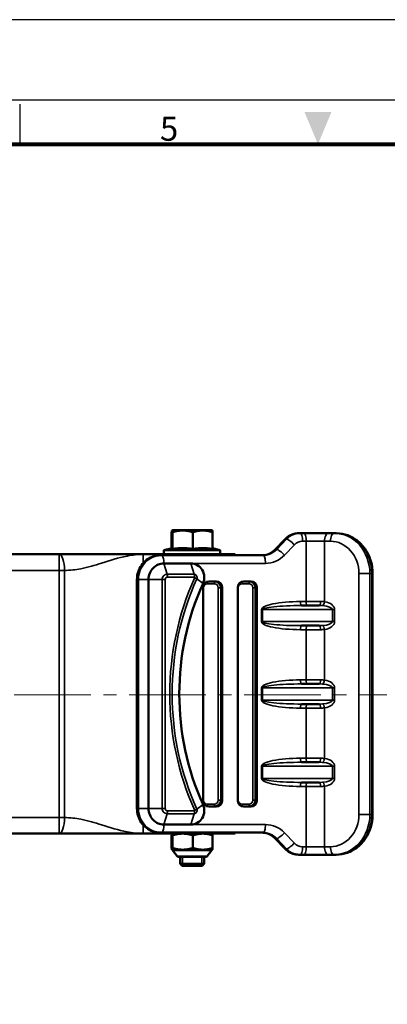
# Model space of a CAD drawing. Units: millimetres. Extents: x 0 to 1604, y 0 to 594.
# Drawn here: x 327 to 418, y 349 to 594 of the extents above; entities that cross this region are included whole.
import ezdxf
from ezdxf.enums import TextEntityAlignment as Align

# ---------------------------------------------------------------- set-up
doc = ezdxf.new("R2010")
doc.units = ezdxf.units.MM
doc.linetypes.add('CENTER', pattern=[50.8, 31.75, -6.35, 6.35, -6.35])
doc.linetypes.add('CENTER2', pattern=[28.575, 19.05, -3.175, 3.175, -3.175])
doc.layers.get('0').update_dxf_attribs({"color": 3})
for name, color, linetype, lineweight in [('3.중심선', 1, 'CENTER', 9), ('외형선(ISO)', 3, 'Continuous', 50), ('좁은 외형선(ISO)', 5, 'Continuous', 35)]:
    doc.layers.add(name, color=color, linetype=linetype, lineweight=lineweight)
doc.styles.add('SECTION', font='swissli.ttf', dxfattribs={"height": 3})

# ---------------------------------------------------------------- blocks, each defined once
blk = doc.blocks.new('FORMAT-홈피용-HOR')
at = {"color": 8}
blk.add_line((163.5, 281.5), (163.5, 286.5), dxfattribs=at)
blk.add_lwpolyline([(0, 0), (401, 0), (401, 297), (0, 297)], close=True)
at = {"color": 5}
blk.add_lwpolyline([(10, 10), (391, 10), (391, 287), (10, 287)], close=True, dxfattribs=at)
at = {"const_width": 0.5}
blk.add_lwpolyline([(15.5, 15.5), (385.5, 15.5), (385.5, 281.5), (15.5, 281.5)], close=True, dxfattribs=at)
at = {"color": 1}
blk.add_solid([(198.83, 285.5), (202.17, 285.5), (200.5, 281.5)], dxfattribs=at)
at = {"color": 8, "style": 'SECTION'}
blk.add_text('5', height=3, dxfattribs=at).set_placement((182, 281), align=Align.BOTTOM_CENTER)
blk = doc.blocks.new('*U4')
at = {"layer": '3.중심선', "color": 0, "linetype": 'CENTER2'}
for p, q in [((0, 7.05), (0, 53.5)), ((-53.5, 0), (-7.05, 0)), ((7.05, 0), (156.78, 0)), ((0, -53.5), (0, -7.05))]:
    blk.add_line(p, q, dxfattribs=at)
at = {"layer": '3.중심선', "color": 0, "linetype": 'Continuous'}
for p, q in [((0, -3.53), (0, 3.53)), ((-3.53, 0), (3.53, 0))]:
    blk.add_line(p, q, dxfattribs=at)

msp = doc.modelspace()

# ---------------------------------------------------------------- linework, layer by layer
at = {"layer": '외형선(ISO)'}
for p, q in [((364.6304513, 462.4762288), (364.6304513, 466.4614065)), ((364.8252194, 466.9657235), (364.7223576, 466.9063362)), ((374.6252194, 466.9657235), (364.8252194, 466.9657235)), ((364.825708, 462.2943624), (364.825708, 466.4614065)), ((369.9204762, 462.2943624), (369.9204762, 466.4614065)), ((374.6252194, 466.9657235), (374.7280813, 466.9063362)), ((374.8199876, 462.2943624), (374.8199876, 466.4614065)), ((396.5777621, 466.2157235), (396.2813539, 466.2157235)), ((397.4790065, 466.2157235), (396.5777621, 466.2157235)), ((403.5761769, 466.2157235), (397.4790065, 466.2157235)), ((405.0423647, 466.2157235), (403.5761769, 466.2157235)), ((405.5081028, 466.2157235), (405.0423647, 466.2157235)), ((392.8090245, 464.7183857), (390.3534969, 462.1473179)), ((336.649981, 460.9657235), (312.2992531, 460.9657235)), ((357.5859135, 460.9657235), (336.649981, 460.9657235)), ((357.5859135, 460.9657235), (373.8377998, 460.9657235)), ((362.127679, 460.7157235), (361.8312708, 460.7157235)), ((387.3689309, 460.7157235), (362.127679, 460.7157235)), ((364.7223576, 462.500855), (362.7252194, 461.9657235)), ((362.7252194, 461.9657235), (376.7252194, 461.9657235)), ((362.7252194, 461.9657235), (362.7252194, 460.9657235)), ((380.4175984, 460.9657235), (373.8377998, 460.9657235)), ((374.8199876, 462.4762288), (376.7252194, 461.9657235)), ((376.7252194, 461.9657235), (376.7252194, 460.9657235)), ((380.4175984, 460.7157235), (380.4175984, 460.9657235)), ((362.7204953, 458.7157235), (369.4059249, 458.7157235)), ((414.5874835, 456.2157235), (414.5874835, 396.2157235)), ((356.0110254, 454.7157235), (356.0110254, 397.7157235)), ((358.9002499, 397.7157235), (358.9002499, 454.7157235)), ((373.8741505, 454.2157235), (375.7951761, 454.2157235)), ((382.4697027, 454.2157235), (384.3907284, 454.2157235)), ((372.4470099, 399.7100155), (372.4470099, 452.7214314)), ((377.2223167, 452.7214314), (377.2223167, 399.7100155)), ((381.0425621, 399.7100155), (381.0425621, 452.7214314)), ((385.8178689, 452.7214314), (385.8178689, 399.7100155)), ((401.317145, 448.2157235), (396.9401122, 448.2157235)), ((396.9401122, 443.2157235), (401.317145, 443.2157235)), ((401.317145, 428.7157235), (396.9401122, 428.7157235)), ((396.9401122, 423.7157235), (401.317145, 423.7157235)), ((401.317145, 409.2157235), (396.9401122, 409.2157235)), ((396.9401122, 404.2157235), (401.317145, 404.2157235)), ((375.7951761, 398.2157235), (373.8741505, 398.2157235)), ((384.3907284, 398.2157235), (382.4697027, 398.2157235)), ((369.4059249, 393.7157235), (362.7204953, 393.7157235)), ((312.2992531, 391.4657235), (336.649981, 391.4657235)), ((336.649981, 391.4657235), (357.5859135, 391.4657235)), ((373.8377998, 391.4657235), (357.5859135, 391.4657235)), ((362.127679, 391.7157235), (361.8312708, 391.7157235)), ((362.127679, 391.7157235), (387.3689309, 391.7157235)), ((364.6304513, 391.0191415), (364.6304513, 387.9123055)), ((364.7252194, 391.4657235), (364.6919283, 391.4465028)), ((364.825708, 391.0191415), (364.825708, 387.9123055)), ((369.9204762, 391.0191415), (369.9204762, 387.9123055)), ((373.8377998, 391.4657235), (380.4175984, 391.4657235)), ((374.7252194, 391.4657235), (374.7585106, 391.4465028)), ((374.8199876, 391.0191415), (374.8199876, 387.9123055)), ((380.4175984, 391.4657235), (380.4175984, 391.7157235)), ((390.3534969, 390.2841291), (392.8090245, 387.7130613)), ((364.7252194, 387.4657235), (364.7223576, 387.4673758)), ((364.7252194, 387.4657235), (364.7280797, 387.4657235)), ((364.7280797, 387.4657235), (367.3730921, 387.4657235)), ((364.8252194, 387.4657235), (364.8252194, 387.3257235)), ((364.8252194, 387.3257235), (374.6252194, 387.3257235)), ((366.005101, 385.8530894), (364.8252194, 387.3257235)), ((367.3730921, 387.4657235), (372.3702319, 387.4657235)), ((372.3702319, 387.4657235), (374.7252194, 387.4657235)), ((373.4453379, 385.8530894), (374.6252194, 387.3257235)), ((374.6252194, 387.4657235), (374.6252194, 387.3257235)), ((374.7252194, 387.4657235), (374.7280813, 387.4673758)), ((373.0551329, 385.6657235), (366.395306, 385.6657235)), ((366.7252194, 385.6657235), (366.7252194, 383.9657235)), ((372.7252194, 385.6657235), (372.7252194, 383.9657235)), ((396.2813539, 386.2157235), (396.5777621, 386.2157235)), ((396.5777621, 386.2157235), (397.4790065, 386.2157235)), ((397.4790065, 386.2157235), (403.5761769, 386.2157235)), ((403.5761769, 386.2157235), (405.0423647, 386.2157235)), ((405.0423647, 386.2157235), (405.5081028, 386.2157235)), ((366.7252194, 383.9657235), (372.7252194, 383.9657235)), ((367.2252194, 383.4657235), (366.7252194, 383.9657235)), ((372.2252194, 383.4657235), (367.2252194, 383.4657235)), ((372.2252194, 383.4657235), (372.7252194, 383.9657235))]:
    msp.add_line(p, q, dxfattribs=at)
for centre, start, end in [((366.395306, 386.1657235), 218.701875632, 270), ((373.0551329, 386.1657235), 270, 321.298124368)]:
    msp.add_arc(centre, 0.5, start, end, dxfattribs=at)
for centre, major_axis, ratio, start_param, end_param in [((362.7204953, 454.7157235), (0, 4), 0.9550613597, 0, 1.5707963268), ((369.4059249, 455.2157235), (0, 3.5), 0.9550613597, 4.2714014577, 6.2831853072), ((428.0870988, 426.2157235), (0, -64.4423077), 0.9550613597, 4.2714014577, 5.1533765031), ((373.8850742, 452.7099937), (0.1231209, -1.501137), 0.9544658746, 3.0634681679, 4.6266682981), ((375.7842524, 452.7099937), (0.1231209, 1.501137), 0.9544658746, 4.7981096627, 6.3613097929), ((382.4806265, 452.7099937), (0.1231209, -1.501137), 0.9544658746, 3.0634681679, 4.6266682981), ((384.3798046, 452.7099937), (0.1231209, 1.501137), 0.9544658746, 4.7981096627, 6.3613097929), ((373.8850742, 399.7214532), (-0.1231209, -1.501137), 0.9544658746, 4.7981096627, 6.3613097929), ((375.7842524, 399.7214532), (-0.1231209, 1.501137), 0.9544658746, 3.0634681679, 4.6266682981), ((382.4806265, 399.7214532), (-0.1231209, -1.501137), 0.9544658746, 4.7981096627, 6.3613097929), ((384.3798046, 399.7214532), (-0.1231209, 1.501137), 0.9544658746, 3.0634681679, 4.6266682981), ((362.7204953, 397.7157235), (0, -4), 0.9550613597, 4.7123889804, 6.2831853072), ((369.4059249, 397.2157235), (0, -3.5), 0.9550613597, 0, 2.0117838495)]:
    msp.add_ellipse(centre, major_axis=major_axis, ratio=ratio, start_param=start_param, end_param=end_param, dxfattribs=at)
for points, weights in [([(364.825708, 466.4614065), (364.7280797, 467.2947398), (364.6304513, 466.4614065)], [1, 1.15470053838, 1]), ([(369.9204762, 466.4614065), (367.3730921, 467.2947398), (364.825708, 466.4614065)], [1, 1.15470053838, 1]), ([(374.8199876, 466.4614065), (372.3702319, 467.2947398), (369.9204762, 466.4614065)], [1, 1.15470053838, 1]), ([(374.7280813, 466.9063362), (374.7707482, 466.8817024), (374.8199876, 466.4614065)], [1.07704203649, 1.07246745421, 1]), ([(364.7223576, 462.500855), (364.7703374, 462.5137112), (364.825708, 462.2943624)], [1.1996566769, 1.20543869356, 1.11384387633]), ([(364.825708, 462.2943624), (367.3730921, 462.6811138), (369.9204762, 462.2943624)], [1.11384387633, 1.28615612367, 1.11384387633]), ([(369.9204762, 462.2943624), (372.3702319, 462.6811138), (374.8199876, 462.2943624)], [1.11384387633, 1.28615612367, 1.11384387633]), ([(364.7280797, 391.4657235), (364.6827702, 391.4657235), (364.6304513, 391.0191415)], [1, 1.0379548493, 1]), ([(364.825708, 391.0191415), (364.7733891, 391.4657235), (364.7280797, 391.4657235)], [1, 1.0379548493, 1]), ([(367.3730921, 391.4657235), (366.190847, 391.4657235), (364.825708, 391.0191415)], [1, 1.0379548493, 1]), ([(369.9204762, 391.0191415), (368.5553372, 391.4657235), (367.3730921, 391.4657235)], [1, 1.0379548493, 1]), ([(372.3702319, 391.4657235), (371.2332963, 391.4657235), (369.9204762, 391.0191415)], [1, 1.0379548493, 1]), ([(374.8199876, 391.0191415), (373.5071675, 391.4657235), (372.3702319, 391.4657235)], [1, 1.0379548493, 1]), ([(374.7280813, 391.4640712), (374.7707482, 391.4394374), (374.8199876, 391.0191415)], [1.00434525956, 1.03564118205, 1]), ([(364.6304513, 387.9123055), (364.6827702, 387.4657235), (364.7280797, 387.4657235)], [1, 1.0379548493, 1]), ([(364.7280797, 387.4657235), (364.7733891, 387.4657235), (364.825708, 387.9123055)], [1, 1.0379548493, 1]), ([(364.825708, 387.9123055), (366.190847, 387.4657235), (367.3730921, 387.4657235)], [1, 1.0379548493, 1]), ([(367.3730921, 387.4657235), (368.5553372, 387.4657235), (369.9204762, 387.9123055)], [1, 1.0379548493, 1]), ([(369.9204762, 387.9123055), (371.2332963, 387.4657235), (372.3702319, 387.4657235)], [1, 1.0379548493, 1]), ([(372.3702319, 387.4657235), (373.5071675, 387.4657235), (374.8199876, 387.9123055)], [1, 1.0379548493, 1]), ([(374.8199876, 387.9123055), (374.7707482, 387.4920095), (374.7280813, 387.4673758)], [1, 1.03564118205, 1.00434525956])]:
    msp.add_rational_spline(points, weights, degree=2, dxfattribs=at)
for points, knots in [([(396.2813539, 466.2157235), (396.0216861, 466.2157235), (395.7620245, 466.1943102), (395.2498463, 466.1093722), (394.997341, 466.0458519), (394.5062681, 465.8787848), (394.2677089, 465.7752459), (393.8106548, 465.5314074), (393.5921644, 465.391117), (393.1805143, 465.0779629), (392.9873556, 464.9051079), (392.8090245, 464.7183857)], [4.71238898038, 4.71238898038, 4.71238898038, 4.71238898038, 4.86946861306, 4.86946861306, 5.02654824574, 5.02654824574, 5.18362787842, 5.18362787842, 5.3407075111, 5.3407075111, 5.49778714378, 5.49778714378, 5.49778714378, 5.49778714378]), ([(414.5874835, 456.2157235), (414.5874835, 457.2388193), (414.4445061, 458.2618816), (413.8817296, 460.2191692), (413.4618468, 461.1533253), (412.3736339, 462.8458988), (411.7050743, 463.604131), (410.171653, 464.8631065), (409.3066132, 465.3632657), (407.479269, 466.0342171), (406.5194046, 466.2097637), (405.5413949, 466.2156732), (405.5247489, 466.2157235), (405.5081028, 466.2157235)], [1.5707963268, 1.5707963268, 1.5707963268, 1.5707963268, 1.8849555922, 1.8849555922, 2.1991148575, 2.1991148575, 2.5132741229, 2.5132741229, 2.8274333882, 2.8274333882, 3.1362456554, 3.1362456554, 3.1415926536, 3.1415926536, 3.1415926536, 3.1415926536]), ([(361.8312708, 460.7157235), (361.2167695, 460.7157235), (360.602471, 460.6144227), (359.435026, 460.220569), (358.8825315, 459.9271919), (357.8961321, 459.181831), (357.4625763, 458.7297638), (356.7538853, 457.7152576), (356.4786959, 457.1530033), (356.1082492, 455.9720688), (356.0129394, 455.3534772), (356.011035, 454.7282901), (356.0110254, 454.7220068), (356.0110254, 454.7157235)], [4.7123889804, 4.7123889804, 4.7123889804, 4.7123889804, 5.0240891021, 5.0240891021, 5.3375180728, 5.3375180728, 5.6516773382, 5.6516773382, 5.9658366035, 5.9658366035, 6.2799958689, 6.2799958689, 6.2831853072, 6.2831853072, 6.2831853072, 6.2831853072]), ([(390.3534969, 462.1473179), (390.1782259, 461.9637998), (389.9899573, 461.7955566), (389.5924788, 461.4931834), (389.3832762, 461.359051), (388.9492008, 461.1274718), (388.7243327, 461.0300206), (388.2642179, 460.8734858), (388.0289725, 460.8143976), (387.5533262, 460.7355179), (387.3129239, 460.7157235), (387.0725228, 460.7157235)], [3.92699081699, 3.92699081699, 3.92699081699, 3.92699081699, 4.08407044967, 4.08407044967, 4.24115008235, 4.24115008235, 4.39822971503, 4.39822971503, 4.55530934771, 4.55530934771, 4.71238898038, 4.71238898038, 4.71238898038, 4.71238898038]), ([(356.0110254, 397.7157235), (356.0110254, 397.0968169), (356.1044501, 396.4779379), (356.4712677, 395.2958688), (356.7447128, 394.7327665), (357.4502128, 393.7160387), (357.8823224, 393.2625968), (358.8674483, 392.5131833), (359.4203997, 392.2174993), (360.591469, 391.8190919), (361.2091452, 391.7161806), (361.8284945, 391.715724), (361.8298826, 391.7157235), (361.8312708, 391.7157235)], [6.2831853072, 6.2831853072, 6.2831853072, 6.2831853072, 6.5973445725, 6.5973445725, 6.9115038379, 6.9115038379, 7.2256631033, 7.2256631033, 7.5398223686, 7.5398223686, 7.8532774843, 7.8532774843, 7.853981634, 7.853981634, 7.853981634, 7.853981634]), ([(405.5081028, 386.2157235), (406.4572351, 386.2157235), (407.4058739, 386.3811298), (409.2116433, 387.023283), (410.0669902, 387.5031237), (411.6048518, 388.7267554), (412.2840886, 389.4745834), (413.3955177, 391.15039), (413.8279456, 392.0781714), (414.4166895, 394.0268784), (414.5730949, 395.0477334), (414.5871661, 396.1190579), (414.5874835, 396.1673907), (414.5874835, 396.2157235)], [6.2831853072, 6.2831853072, 6.2831853072, 6.2831853072, 6.5880632211, 6.5880632211, 6.8966624213, 6.8966624213, 7.2108216866, 7.2108216866, 7.524980952, 7.524980952, 7.8391402173, 7.8391402173, 7.853981634, 7.853981634, 7.853981634, 7.853981634]), ([(387.0725228, 391.7157235), (387.3129239, 391.7157235), (387.5533262, 391.695929), (388.0289725, 391.6170493), (388.2642179, 391.5579612), (388.7243327, 391.4014264), (388.9492008, 391.3039752), (389.3832762, 391.0723959), (389.5924788, 390.9382636), (389.9899573, 390.6358903), (390.1782259, 390.4676471), (390.3534969, 390.2841291)], [1.57079632679, 1.57079632679, 1.57079632679, 1.57079632679, 1.72787595947, 1.72787595947, 1.88495559215, 1.88495559215, 2.04203522483, 2.04203522483, 2.19911485751, 2.19911485751, 2.35619449019, 2.35619449019, 2.35619449019, 2.35619449019]), ([(392.8090245, 387.7130613), (392.9873556, 387.5263391), (393.1805143, 387.353484), (393.5921644, 387.04033), (393.8106548, 386.9000396), (394.2677089, 386.6562011), (394.5062681, 386.5526621), (394.997341, 386.3855951), (395.2498463, 386.3220748), (395.7620245, 386.2371367), (396.0216861, 386.2157235), (396.2813539, 386.2157235)], [0.7853981634, 0.7853981634, 0.7853981634, 0.7853981634, 0.94247779608, 0.94247779608, 1.09955742876, 1.09955742876, 1.25663706144, 1.25663706144, 1.41371669412, 1.41371669412, 1.57079632679, 1.57079632679, 1.57079632679, 1.57079632679])]:
    msp.add_open_spline(points, degree=3, knots=knots, dxfattribs=at)
at = {"layer": '좁은 외형선(ISO)'}
for p, q in [((390.4491746, 462.1801896), (392.9047021, 464.7512574)), ((393.2011103, 464.7512574), (390.7455827, 462.1801896)), ((392.6890598, 460.765976), (395.1445873, 463.3370438)), ((392.9047021, 464.7512574), (393.2011103, 464.7512574)), ((397.1705784, 464.2157235), (398.0718228, 464.2157235)), ((398.0718228, 464.2157235), (398.0718228, 449.2157235)), ((398.0718228, 464.2157235), (402.6447007, 464.2157235)), ((402.6447007, 449.1664384), (402.6447007, 464.2157235)), ((402.6447007, 464.2157235), (404.1108884, 464.2157235)), ((336.649981, 460.9657235), (336.649981, 456.9657235)), ((357.5859135, 460.9657235), (357.5859135, 458.8206874)), ((373.8377998, 460.7157235), (373.8377998, 460.9657235)), ((390.7455827, 462.1801896), (390.4491746, 462.1801896)), ((362.7204953, 458.7157235), (363.5229039, 456.0086167)), ((369.4059249, 458.7157235), (370.2083334, 456.0086167)), ((369.4059249, 458.7157235), (387.9617472, 458.7157235)), ((312.8075496, 456.9657235), (336.649981, 456.9657235)), ((338.0180616, 456.9657235), (336.649981, 456.9657235)), ((336.649981, 456.9657235), (336.649981, 395.4657235)), ((338.0180616, 395.4657235), (338.0180616, 456.9657235)), ((370.2083334, 456.0086167), (363.5229039, 456.0086167)), ((411.1902691, 456.2157235), (411.1902691, 396.2157235)), ((413.8915906, 456.2157235), (411.1902691, 456.2157235)), ((413.8915906, 396.2157235), (413.8915906, 456.2157235)), ((413.8915906, 456.2157235), (414.3573287, 456.2157235)), ((414.5874835, 456.2157235), (414.3573287, 456.2157235)), ((414.3573287, 456.2157235), (414.3573287, 396.2157235)), ((356.1009027, 454.7157235), (356.0110254, 454.7157235)), ((356.1009027, 397.7157235), (356.1009027, 454.7157235)), ((356.3973108, 454.7157235), (356.1009027, 454.7157235)), ((358.9002499, 454.7157235), (356.3973108, 454.7157235)), ((356.3973108, 454.7157235), (356.3973108, 397.7157235)), ((358.9002499, 454.7157235), (362.2881115, 454.7157235)), ((363.0502578, 454.7157235), (362.2881115, 454.7157235)), ((362.2881115, 454.7157235), (362.2881115, 397.7157235)), ((363.0502578, 397.7157235), (363.0502578, 454.7157235)), ((363.6097198, 455.3015099), (370.2951493, 455.3015099)), ((372.4288441, 453.721809), (370.8931483, 454.8772907)), ((373.5167365, 453.6263249), (375.2633656, 453.6263249)), ((373.6520238, 454.1244223), (373.8741505, 454.2157235)), ((375.3986528, 454.1244223), (373.6520238, 454.1244223)), ((375.7951761, 454.2157235), (375.3986528, 454.1244223)), ((382.1122888, 453.6263249), (383.8589178, 453.6263249)), ((382.247576, 454.1244223), (382.4697027, 454.2157235)), ((383.9942051, 454.1244223), (382.247576, 454.1244223)), ((384.3907284, 454.2157235), (383.9942051, 454.1244223)), ((372.5653095, 452.6301302), (372.4470099, 452.6301302)), ((372.5653095, 399.8013168), (372.5653095, 452.6301302)), ((376.2147927, 452.6301302), (376.8257934, 452.6301302)), ((376.2147927, 452.6301302), (376.2147927, 399.8013168)), ((376.8257934, 452.6301302), (377.2223167, 452.7214314)), ((376.8257934, 399.8013168), (376.8257934, 452.6301302)), ((381.0425621, 452.6301302), (381.1608617, 452.6301302)), ((381.1608617, 399.8013168), (381.1608617, 452.6301302)), ((384.8103449, 452.6301302), (385.4213457, 452.6301302)), ((384.8103449, 452.6301302), (384.8103449, 399.8013168)), ((385.4213457, 452.6301302), (385.8178689, 452.7214314)), ((385.4213457, 399.8013168), (385.4213457, 452.6301302)), ((398.0718228, 449.2157235), (396.643704, 449.2157235)), ((401.6105196, 449.2157235), (398.0718228, 449.2157235)), ((387.1738479, 447.2157235), (386.9792388, 447.2157235)), ((386.9792388, 447.2157235), (386.9792388, 444.2157235)), ((387.1738479, 444.2157235), (387.1738479, 447.2157235)), ((387.1738479, 447.2157235), (404.5696752, 447.2157235)), ((405.1372125, 447.2157235), (404.5696752, 447.2157235)), ((404.5696752, 447.2157235), (404.5696752, 444.2157235)), ((405.1372125, 444.2157235), (405.1372125, 447.2157235)), ((387.1738479, 444.2157235), (386.9792388, 444.2157235)), ((404.5696752, 444.2157235), (387.1738479, 444.2157235)), ((405.1372125, 444.2157235), (404.5696752, 444.2157235)), ((396.643704, 442.2157235), (398.0718228, 442.2157235)), ((398.0718228, 442.2157235), (401.6105196, 442.2157235)), ((398.0718228, 442.2157235), (398.0718228, 429.7157235)), ((402.6447007, 429.6664384), (402.6447007, 442.2650085)), ((398.0718228, 429.7157235), (396.643704, 429.7157235)), ((401.6105196, 429.7157235), (398.0718228, 429.7157235)), ((387.1738479, 427.7157235), (386.9792388, 427.7157235)), ((386.9792388, 427.7157235), (386.9792388, 424.7157235)), ((387.1738479, 424.7157235), (387.1738479, 427.7157235)), ((387.1738479, 427.7157235), (404.5696752, 427.7157235)), ((405.1372125, 427.7157235), (404.5696752, 427.7157235)), ((404.5696752, 427.7157235), (404.5696752, 424.7157235)), ((405.1372125, 424.7157235), (405.1372125, 427.7157235)), ((387.1738479, 424.7157235), (386.9792388, 424.7157235)), ((404.5696752, 424.7157235), (387.1738479, 424.7157235)), ((405.1372125, 424.7157235), (404.5696752, 424.7157235)), ((396.643704, 422.7157235), (398.0718228, 422.7157235)), ((398.0718228, 422.7157235), (401.6105196, 422.7157235)), ((398.0718228, 422.7157235), (398.0718228, 410.2157235)), ((402.6447007, 410.1664384), (402.6447007, 422.7650085)), ((398.0718228, 410.2157235), (396.643704, 410.2157235)), ((401.6105196, 410.2157235), (398.0718228, 410.2157235)), ((386.9792388, 408.2157235), (387.1738479, 408.2157235)), ((386.9792388, 408.2157235), (386.9792388, 405.2157235)), ((387.1738479, 405.2157235), (387.1738479, 408.2157235)), ((387.1738479, 408.2157235), (404.5696752, 408.2157235)), ((404.5696752, 408.2157235), (405.1372125, 408.2157235)), ((404.5696752, 408.2157235), (404.5696752, 405.2157235)), ((405.1372125, 405.2157235), (405.1372125, 408.2157235)), ((386.9792388, 405.2157235), (387.1738479, 405.2157235)), ((404.5696752, 405.2157235), (387.1738479, 405.2157235)), ((404.5696752, 405.2157235), (405.1372125, 405.2157235)), ((396.643704, 403.2157235), (398.0718228, 403.2157235)), ((398.0718228, 403.2157235), (401.6105196, 403.2157235)), ((398.0718228, 403.2157235), (398.0718228, 388.2157235)), ((402.6447007, 388.2157235), (402.6447007, 403.2650085)), ((372.4470099, 399.8013168), (372.5653095, 399.8013168)), ((376.8257934, 399.8013168), (376.2147927, 399.8013168)), ((377.2223167, 399.7100155), (376.8257934, 399.8013168)), ((381.0425621, 399.8013168), (381.1608617, 399.8013168)), ((384.8103449, 399.8013168), (385.4213457, 399.8013168)), ((385.8178689, 399.7100155), (385.4213457, 399.8013168)), ((356.1009027, 397.7157235), (356.0110254, 397.7157235)), ((356.3973108, 397.7157235), (356.1009027, 397.7157235)), ((358.9002499, 397.7157235), (356.3973108, 397.7157235)), ((358.9002499, 397.7157235), (362.2881115, 397.7157235)), ((362.2881115, 397.7157235), (363.0502578, 397.7157235)), ((370.2951493, 397.129937), (363.6097198, 397.129937)), ((372.4288441, 398.709638), (370.8931483, 397.5541563)), ((375.2633656, 398.8051221), (373.5167365, 398.8051221)), ((373.6520238, 398.3070247), (375.3986528, 398.3070247)), ((373.8741505, 398.2157235), (373.6520238, 398.3070247)), ((375.3986528, 398.3070247), (375.7951761, 398.2157235)), ((383.8589178, 398.8051221), (382.1122888, 398.8051221)), ((382.247576, 398.3070247), (383.9942051, 398.3070247)), ((382.4697027, 398.2157235), (382.247576, 398.3070247)), ((383.9942051, 398.3070247), (384.3907284, 398.2157235)), ((336.649981, 395.4657235), (312.8075496, 395.4657235)), ((336.649981, 395.4657235), (338.0180616, 395.4657235)), ((336.649981, 395.4657235), (336.649981, 391.4657235)), ((362.7204953, 393.7157235), (363.5229039, 396.4228303)), ((363.5229039, 396.4228303), (370.2083334, 396.4228303)), ((369.4059249, 393.7157235), (370.2083334, 396.4228303)), ((413.8915906, 396.2157235), (411.1902691, 396.2157235)), ((414.3573287, 396.2157235), (413.8915906, 396.2157235)), ((414.5874835, 396.2157235), (414.3573287, 396.2157235)), ((357.5859135, 393.6107595), (357.5859135, 391.4657235)), ((387.9617472, 393.7157235), (369.4059249, 393.7157235)), ((373.8377998, 391.4657235), (373.8377998, 391.7157235)), ((392.9047021, 387.6801896), (390.4491746, 390.2512574)), ((390.4491746, 390.2512574), (390.7455827, 390.2512574)), ((390.7455827, 390.2512574), (393.2011103, 387.6801896)), ((395.1445873, 389.0944031), (392.6890598, 391.665471)), ((393.2011103, 387.6801896), (392.9047021, 387.6801896)), ((398.0718228, 388.2157235), (397.1705784, 388.2157235)), ((402.6447007, 388.2157235), (398.0718228, 388.2157235)), ((404.1108884, 388.2157235), (402.6447007, 388.2157235)), ((366.005101, 385.8530894), (373.4453379, 385.8530894)), ((367.3242194, 385.6657235), (367.3242194, 383.4657235)), ((372.1262194, 383.4657235), (372.1262194, 385.6657235))]:
    msp.add_line(p, q, dxfattribs=at)
for centre, major_axis, ratio, start_param, end_param in [((396.2813539, 461.2157235), (0, 5), 0.9550613597, 0, 0.7853981634), ((396.5777621, 461.2157235), (0, 5), 0.9550613597, 0, 0.7853981634), ((396.5777621, 464.2157235), (0, 2), 0.2964081633, 4.7123889804, 6.2831853072), ((397.4790065, 464.2157235), (0, 2), 0.2964081633, 4.7123889804, 6.2831853072), ((403.5761769, 464.2157235), (0, 2), 0.4657381416, 0, 1.5707963268), ((405.0423647, 464.2157235), (0, 2), 0.4657381416, 0, 1.5707963268), ((405.0423647, 456.2157235), (0, 10), 0.8849225861, 4.7123889804, 6.2831853072), ((405.5081028, 456.2157235), (0, 10), 0.8849225861, 4.7123889804, 6.2831853072), ((394.2553628, 463.3370438), (-1.4463384, 1.3813419), 0.2095922222, 6.067155669, 6.2831853072), ((394.551771, 463.3370438), (-1.4463384, 1.3813419), 0.2095922222, 4.4963593422, 6.067155669), ((397.1705784, 461.2157235), (0, 3), 0.9550613597, 0, 0.7853981634), ((404.1108884, 456.2157235), (0, 8), 0.8849225861, 4.7123889804, 6.2831853072), ((336.649981, 456.9657235), (0, 4), 0.3420201358, 4.7123889804, 6.2831853072), ((361.8312708, 454.7157235), (0, 6), 0.9550613597, 0, 1.5707963268), ((362.127679, 454.7157235), (0, 6), 0.9550613597, 0, 1.5707963268), ((362.127679, 458.7157235), (0, 2), 0.2964081633, 4.7123889804, 6.2831853072), ((387.0725228, 465.7157235), (0, -5), 0.9550613597, 0, 0.7853981634), ((387.3689309, 465.7157235), (0, -5), 0.9550613597, 0, 0.7853981634), ((387.3689309, 458.7157235), (0, 2), 0.2964081633, 4.7123889804, 6.2831853072), ((387.9617472, 465.7157235), (0, -7), 0.9550613597, 0, 0.7853981634), ((391.7998353, 460.765976), (-1.4463384, 1.3813419), 0.2095922222, 6.067155669, 6.2831853072), ((392.0962435, 460.765976), (-1.4463384, 1.3813419), 0.2095922222, 4.4963593422, 6.067155669), ((363.5229039, 454.7157235), (0, 1.2928932), 0.9550613597, 0, 1.5707963268), ((363.3133117, 455.3015099), (0, -1), 0.2964081633, 1.5707963268, 2.3561944902), ((369.9987412, 455.3015099), (0, -1), 0.2964081633, 1.5707963268, 2.3561944902), ((370.2083334, 455.2157235), (0, 0.7928932), 0.9550613597, 4.2714014577, 6.2831853072), ((428.9763233, 426.2157235), (0, -67.8565213), 0.9550613597, 4.2714014577, 5.1533765031), ((428.8895073, 426.2157235), (0, 67.1494145), 0.9550613597, 1.1298088041, 2.0117838495), ((363.6097198, 454.7157235), (0, 0.5857864), 0.9550613597, 0, 1.5707963268), ((370.2951493, 455.2157235), (0, 0.0857864), 0.9550613597, 4.2714014577, 6.2831853072), ((370.0728342, 455.179107), (-0.9116562, 0.4109537), 0.1265167026, 3.6533668524, 4.4387650158), ((373.524019, 452.6225051), (-0.0820806, 1.000758), 0.9544658746, 6.2050608215, 7.7682609517), ((373.6722231, 452.6225051), (0.2244365, -1.4863216), 0.9620139665, 2.9998555663, 3.2887883286), ((373.6649406, 453.6263249), (0, 0.5), 0.2964081633, 0.0872664626, 1.5707963268), ((375.4115697, 453.6263249), (0, 0.5), 0.2964081633, 0.0872664626, 1.5707963268), ((375.2560831, 452.6225051), (-0.0820806, -1.000758), 0.9544658746, 1.6565170091, 3.2197171393), ((375.4042872, 452.6225051), (-0.0880881, 1.4996076), 0.9461604499, 4.6619448517, 6.2251449819), ((382.1195713, 452.6225051), (-0.0820806, 1.000758), 0.9544658746, 6.2050608215, 7.7682609517), ((382.2677753, 452.6225051), (0.2244365, -1.4863216), 0.9620139665, 2.9998555663, 3.2887883286), ((382.2604929, 453.6263249), (0, 0.5), 0.2964081633, 0.0872664626, 1.5707963268), ((384.0071219, 453.6263249), (0, 0.5), 0.2964081633, 0.0872664626, 1.5707963268), ((383.8516353, 452.6225051), (-0.0820806, -1.000758), 0.9544658746, 1.6565170091, 3.2197171393), ((383.9998394, 452.6225051), (-0.0880881, 1.4996076), 0.9461604499, 4.6619448517, 6.2251449819), ((396.643704, 447.2157235), (-9.6644652, 0), 0.2069436811, 4.7123889804, 6.2831853072), ((396.9401122, 449.2157235), (0, -1), 0.2964081633, 4.7123889804, 6.2831853072), ((398.368231, 449.2157235), (0, -1), 0.2964081633, 4.7123889804, 6.2831853072), ((401.317145, 449.2157235), (0, -1), 0.2933746287, 0, 1.5707963268), ((402.1789625, 449.1664384), (-0.1400669, -0.990142), 0.4621312744, 0.2500973009, 1.6360771594), ((401.9390995, 447.2157235), (3.198113, 0), 0.6253687797, 0, 1.348335507), ((396.9401122, 447.2157235), (-9.7662643, 0), 0.102393297, 4.7123889804, 6.2831853072), ((401.4733614, 447.2157235), (3.0963138, 0), 0.3229646767, 0, 1.348335507), ((396.643704, 444.2157235), (-9.6644652, 0), 0.2069436811, 0, 1.5707963268), ((396.9401122, 444.2157235), (-9.7662643, 0), 0.102393297, 0, 1.5707963268), ((401.4733614, 444.2157235), (3.0963138, 0), 0.3229646767, 4.9348498002, 6.2831853072), ((401.9390995, 444.2157235), (3.198113, 0), 0.6253687797, 4.9348498002, 6.2831853072), ((396.9401122, 442.2157235), (0, 1), 0.2964081633, 0, 1.5707963268), ((398.368231, 442.2157235), (0, 1), 0.2964081633, 0, 1.5707963268), ((401.317145, 442.2157235), (0, 1), 0.2933746287, 4.7123889804, 6.2831853072), ((402.1789625, 442.2650085), (-0.1400669, 0.990142), 0.4621312744, 4.6471081478, 6.0330880063), ((396.643704, 427.7157235), (-9.6644652, 0), 0.2069436811, 4.7123889804, 6.2831853072), ((396.9401122, 429.7157235), (0, -1), 0.2964081633, 4.7123889804, 6.2831853072), ((398.368231, 429.7157235), (0, -1), 0.2964081633, 4.7123889804, 6.2831853072), ((401.317145, 429.7157235), (0, -1), 0.2933746287, 0, 1.5707963268), ((402.1789625, 429.6664384), (-0.1400669, -0.990142), 0.4621312744, 0.2500973009, 1.6360771594), ((401.9390995, 427.7157235), (3.198113, 0), 0.6253687797, 0, 1.348335507), ((396.9401122, 427.7157235), (-9.7662643, 0), 0.102393297, 4.7123889804, 6.2831853072), ((401.4733614, 427.7157235), (3.0963138, 0), 0.3229646767, 0, 1.348335507), ((396.643704, 424.7157235), (-9.6644652, 0), 0.2069436811, 0, 1.5707963268), ((396.9401122, 424.7157235), (-9.7662643, 0), 0.102393297, 0, 1.5707963268), ((401.4733614, 424.7157235), (3.0963138, 0), 0.3229646767, 4.9348498002, 6.2831853072), ((401.9390995, 424.7157235), (3.198113, 0), 0.6253687797, 4.9348498002, 6.2831853072), ((396.9401122, 422.7157235), (0, 1), 0.2964081633, 0, 1.5707963268), ((398.368231, 422.7157235), (0, 1), 0.2964081633, 0, 1.5707963268), ((401.317145, 422.7157235), (0, 1), 0.2933746287, 4.7123889804, 6.2831853072), ((402.1789625, 422.7650085), (-0.1400669, 0.990142), 0.4621312744, 4.6471081478, 6.0330880063), ((396.643704, 408.2157235), (-9.6644652, 0), 0.2069436811, 4.7123889804, 6.2831853072), ((396.9401122, 408.2157235), (-9.7662643, 0), 0.102393297, 4.7123889804, 6.2831853072), ((396.9401122, 410.2157235), (0, -1), 0.2964081633, 4.7123889804, 6.2831853072), ((398.368231, 410.2157235), (0, -1), 0.2964081633, 4.7123889804, 6.2831853072), ((401.317145, 410.2157235), (0, -1), 0.2933746287, 0, 1.5707963268), ((402.1789625, 410.1664384), (-0.1400669, -0.990142), 0.4621312744, 0.2500973009, 1.6360771594), ((401.4733614, 408.2157235), (3.0963138, 0), 0.3229646767, 0, 1.348335507), ((401.9390995, 408.2157235), (3.198113, 0), 0.6253687797, 0, 1.348335507), ((396.643704, 405.2157235), (-9.6644652, 0), 0.2069436811, 0, 1.5707963268), ((396.9401122, 405.2157235), (-9.7662643, 0), 0.102393297, 0, 1.5707963268), ((401.4733614, 405.2157235), (3.0963138, 0), 0.3229646767, 4.9348498002, 6.2831853072), ((401.9390995, 405.2157235), (3.198113, 0), 0.6253687797, 4.9348498002, 6.2831853072), ((396.9401122, 403.2157235), (0, 1), 0.2964081633, 0, 1.5707963268), ((398.368231, 403.2157235), (0, 1), 0.2964081633, 0, 1.5707963268), ((401.317145, 403.2157235), (0, 1), 0.2933746287, 4.7123889804, 6.2831853072), ((402.1789625, 403.2650085), (-0.1400669, 0.990142), 0.4621312744, 4.6471081478, 6.0330880063), ((373.524019, 399.8089419), (0.0820806, 1.000758), 0.9544658746, 1.6565170091, 3.2197171393), ((375.2560831, 399.8089419), (0.0820806, -1.000758), 0.9544658746, 6.2050608215, 7.7682609517), ((375.4042872, 399.8089419), (0.0880881, 1.4996076), 0.9461604499, 3.1996329789, 4.7628331091), ((382.1195713, 399.8089419), (0.0820806, 1.000758), 0.9544658746, 1.6565170091, 3.2197171393), ((383.8516353, 399.8089419), (0.0820806, -1.000758), 0.9544658746, 6.2050608215, 7.7682609517), ((383.9998394, 399.8089419), (0.0880881, 1.4996076), 0.9461604499, 3.1996329789, 4.7628331091), ((361.8312708, 397.7157235), (0, -6), 0.9550613597, 4.7123889804, 6.2831853072), ((362.127679, 397.7157235), (0, -6), 0.9550613597, 4.7123889804, 6.2831853072), ((363.5229039, 397.7157235), (0, -1.2928932), 0.9550613597, 4.7123889804, 6.2831853072), ((363.6097198, 397.7157235), (0, -0.5857864), 0.9550613597, 4.7123889804, 6.2831853072), ((363.3133117, 397.129937), (0, -1), 0.2964081633, 0.7853981634, 1.5707963268), ((370.2083334, 397.2157235), (0, -0.7928932), 0.9550613597, 0, 2.0117838495), ((369.9987412, 397.129937), (0, -1), 0.2964081633, 0.7853981634, 1.5707963268), ((370.2951493, 397.2157235), (0, -0.0857864), 0.9550613597, 0, 2.0117838495), ((370.0728342, 397.2523399), (0.9116562, 0.4109537), 0.1265167026, 4.986012945, 5.7714111084), ((373.6722231, 399.8089419), (-0.2244365, -1.4863216), 0.9620139665, 6.1359896322, 6.4249223944), ((373.6649406, 398.8051221), (0, -0.5), 0.2964081633, 4.7123889804, 6.1959188446), ((375.4115697, 398.8051221), (0, -0.5), 0.2964081633, 4.7123889804, 6.1959188446), ((382.2677753, 399.8089419), (-0.2244365, -1.4863216), 0.9620139665, 6.1359896322, 6.4249223944), ((382.2604929, 398.8051221), (0, -0.5), 0.2964081633, 4.7123889804, 6.1959188446), ((384.0071219, 398.8051221), (0, -0.5), 0.2964081633, 4.7123889804, 6.1959188446), ((336.649981, 395.4657235), (0, -4), 0.3420201358, 0, 1.5707963268), ((404.1108884, 396.2157235), (0, -8), 0.8849225861, 0, 1.5707963268), ((405.0423647, 396.2157235), (0, -10), 0.8849225861, 0, 1.5707963268), ((405.5081028, 396.2157235), (0, -10), 0.8849225861, 0, 1.5707963268), ((362.127679, 393.7157235), (0, -2), 0.2964081633, 0, 1.5707963268), ((387.3689309, 393.7157235), (0, -2), 0.2964081633, 0, 1.5707963268), ((387.9617472, 386.7157235), (0, 7), 0.9550613597, 5.4977871438, 6.2831853072), ((387.0725228, 386.7157235), (0, 5), 0.9550613597, 5.4977871438, 6.2831853072), ((387.3689309, 386.7157235), (0, 5), 0.9550613597, 5.4977871438, 6.2831853072), ((391.7998353, 391.665471), (-1.4463384, -1.3813419), 0.2095922222, 0, 0.2160296382), ((392.0962435, 391.665471), (-1.4463384, -1.3813419), 0.2095922222, 0.2160296382, 1.786825965), ((394.2553628, 389.0944031), (-1.4463384, -1.3813419), 0.2095922222, 0, 0.2160296382), ((396.2813539, 391.2157235), (0, -5), 0.9550613597, 5.4977871438, 6.2831853072), ((394.551771, 389.0944031), (-1.4463384, -1.3813419), 0.2095922222, 0.2160296382, 1.786825965), ((396.5777621, 391.2157235), (0, -5), 0.9550613597, 5.4977871438, 6.2831853072), ((397.1705784, 391.2157235), (0, -3), 0.9550613597, 5.4977871438, 6.2831853072), ((396.5777621, 388.2157235), (0, -2), 0.2964081633, 0, 1.5707963268), ((397.4790065, 388.2157235), (0, -2), 0.2964081633, 0, 1.5707963268), ((403.5761769, 388.2157235), (0, -2), 0.4657381416, 4.7123889804, 6.2831853072), ((405.0423647, 388.2157235), (0, -2), 0.4657381416, 4.7123889804, 6.2831853072)]:
    msp.add_ellipse(centre, major_axis=major_axis, ratio=ratio, start_param=start_param, end_param=end_param, dxfattribs=at)
for points, knots in [([(338.0180616, 456.9657235), (339.3817772, 456.9657235), (340.7363722, 457.1290292), (343.8338715, 457.7309778), (345.5437027, 458.2498039), (349.3074166, 459.4421421), (351.3743754, 460.1235659), (354.8676029, 460.8024178), (356.2221979, 460.9657235), (357.5859135, 460.9657235)], [0, 0, 0, 0, 0.434539743, 0.434539743, 1.0211214886, 1.0211214886, 1.738158972, 1.738158972, 2.172698715, 2.172698715, 2.172698715, 2.172698715]), ([(357.5859135, 391.4657235), (356.2221979, 391.4657235), (354.8676029, 391.6290292), (351.3743754, 392.3078811), (349.3074167, 392.9893048), (345.5437028, 394.181643), (343.8338715, 394.7004692), (340.7363722, 395.3024178), (339.3817772, 395.4657235), (338.0180616, 395.4657235)], [0, 0, 0, 0, 0.434539743, 0.434539743, 1.1515772181, 1.1515772181, 1.738158972, 1.738158972, 2.172698715, 2.172698715, 2.172698715, 2.172698715])]:
    msp.add_open_spline(points, degree=3, knots=knots, dxfattribs=at)
for points in [[(402.6447007, 449.1664384), (402.3176372, 449.2049941), (401.9690481, 449.2157235), (401.6105196, 449.2157235)], [(401.317145, 448.2157235), (401.609728, 448.2157235), (401.8926253, 448.2103588), (402.1565025, 448.191081)], [(402.1565025, 443.240366), (401.8914006, 443.2209987), (401.6067996, 443.2157235), (401.317145, 443.2157235)], [(401.6105196, 442.2157235), (401.9654596, 442.2157235), (402.3161193, 442.2262739), (402.6447007, 442.2650085)], [(402.6447007, 429.6664384), (402.3176372, 429.7049941), (401.9690481, 429.7157235), (401.6105196, 429.7157235)], [(401.317145, 428.7157235), (401.609728, 428.7157235), (401.8926253, 428.7103588), (402.1565025, 428.691081)], [(402.1565025, 423.740366), (401.8914004, 423.7209987), (401.6067991, 423.7157235), (401.317145, 423.7157235)], [(401.6105196, 422.7157235), (401.965459, 422.7157235), (402.316119, 422.7262739), (402.6447007, 422.7650085)], [(401.317145, 409.2157235), (401.6087956, 409.2157235), (401.8921466, 409.2103938), (402.1565025, 409.191081)], [(402.6447007, 410.1664384), (402.3170438, 410.2050641), (401.9679055, 410.2157235), (401.6105196, 410.2157235)], [(402.1565025, 404.240366), (401.8921466, 404.2210532), (401.6087956, 404.2157235), (401.317145, 404.2157235)], [(401.6105196, 403.2157235), (401.9679055, 403.2157235), (402.3170438, 403.2263829), (402.6447007, 403.2650085)]]:
    msp.add_open_spline(points, degree=3, dxfattribs=at)

# ---------------------------------------------------------------- block references
at = {"xscale": 2, "yscale": 2, "zscale": 2}
msp.add_blockref('FORMAT-홈피용-HOR', (0, 0), dxfattribs=at)
at = {"layer": '3.중심선', "linetype": 'CENTER2'}
msp.add_blockref('*U4', (261.3075496, 425.9657235), dxfattribs=at)

doc.saveas('drawing.dxf')
